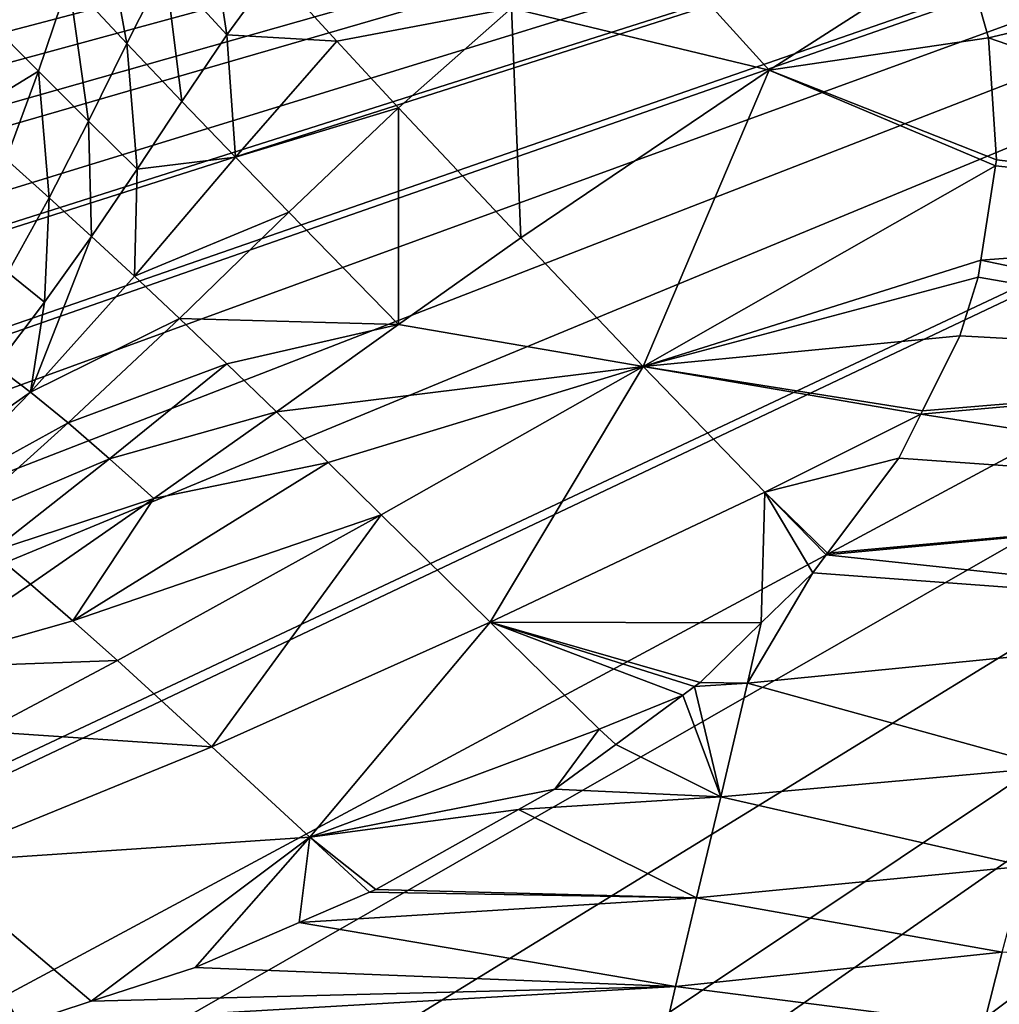
# Model space of a CAD drawing. Extents: x -104 to 172, y -93 to 9.
# Drawn here: x 65 to 94, y -59 to -29 of the extents above; entities that cross this region are included whole.
import ezdxf

# ---------------------------------------------------------------- set-up
doc = ezdxf.new("R2010")
doc.units = 0
doc.header["$MEASUREMENT"] = 0
doc.layers.get('0').update_dxf_attribs({"linetype": 'CONTINUOUS'})

msp = doc.modelspace()

# ---------------------------------------------------------------- linework, layer by layer
for points in [[(169.216, -0.431, -5.731), (-92.351, -31.603, -5.731), (-95.408, -25.831, -5.731)], [(169.216, -0.431, -5.731), (-91.887, -32.29, -5.731), (-92.351, -31.603, -5.731)], [(-88.447, -37.377, -5.731), (-91.887, -32.29, -5.731), (169.216, -0.431, -5.731)], [(169.216, -0.431, -5.731), (-88.021, -37.872, -5.731), (-88.447, -37.377, -5.731)], [(169.216, -0.431, -5.731), (-83.885, -42.679, -5.731), (-88.021, -37.872, -5.731)], [(-83.617, -42.923, -5.731), (-83.885, -42.679, -5.731), (169.216, -0.431, -5.731)], [(169.216, -0.431, -5.731), (-82.234, -44.184, -5.731), (-83.617, -42.923, -5.731)], [(-78.66, -47.441, -5.731), (-82.234, -44.184, -5.731), (169.216, -0.431, -5.731)], [(169.216, -0.431, -5.731), (-77.297, -48.405, -5.731), (-78.66, -47.441, -5.731)], [(169.216, -0.431, -5.731), (-72.599, -51.729, -5.731), (-77.297, -48.405, -5.731)], [(-71.902, -52.108, -5.731), (-72.599, -51.729, -5.731), (169.216, -0.431, -5.731)], [(169.216, -0.431, -5.731), (-65.996, -55.319, -5.731), (-71.902, -52.108, -5.731)], [(169.216, -0.431, -5.731), (-63.508, -56.382, -5.731), (-65.996, -55.319, -5.731)], [(169.569, -0.473, -5.731), (-63.508, -56.382, -5.731), (169.216, -0.431, -5.731)], [(169.569, -0.473, -5.731), (169.579, -0.475, -5.731), (-63.508, -56.382, -5.731)], [(-63.508, -56.382, -5.731), (169.579, -0.475, -5.731), (169.92, -0.606, -5.731)], [(-63.508, -56.382, -5.731), (169.92, -0.606, -5.731), (170.028, -0.681, -5.731)], [(170.399, -1.02, -5.731), (-63.508, -56.382, -5.731), (170.028, -0.681, -5.731)], [(170.46, -1.089, -5.731), (-63.508, -56.382, -5.731), (170.399, -1.02, -5.731)], [(170.46, -1.089, -5.731), (170.628, -1.414, -5.731), (-63.508, -56.382, -5.731)], [(-63.508, -56.382, -5.731), (170.628, -1.414, -5.731), (170.639, -1.461, -5.731)], [(-63.508, -56.382, -5.731), (170.639, -1.461, -5.731), (-60.499, -57.667, -5.731)], [(-60.499, -57.667, -5.731), (170.639, -1.461, -5.731), (-56.388, -59.025, -5.731)], [(170.639, -1.461, -5.731), (-52.814, -60.207, -5.731), (-56.388, -59.025, -5.731)], [(170.639, -1.461, -5.731), (-48.883, -61.144, -5.731), (-52.814, -60.207, -5.731)], [(-43.988, -62.312, -5.731), (-48.883, -61.144, -5.731), (170.639, -1.461, -5.731)], [(170.639, -1.461, -5.731), (-40.978, -62.787, -5.731), (-43.988, -62.312, -5.731)], [(170.639, -1.461, -5.731), (-32.689, -64.095, -5.731), (-40.978, -62.787, -5.731)], [(170.639, -1.461, -5.731), (-28.072, -64.6, -5.731), (-32.689, -64.095, -5.731)], [(-32.689, -64.095, -5.731), (-32.689, -64.095, -5.731), (170.639, -1.461, -5.731)], [(170.639, -1.461, -5.731), (-27.307, -64.654, -5.731), (-28.072, -64.6, -5.731)], [(-14.165, -65.57, -5.731), (-27.307, -64.654, -5.731), (170.639, -1.461, -5.731)], [(170.639, -1.461, -5.731), (-13.032, -65.598, -5.731), (-14.165, -65.57, -5.731)], [(170.639, -1.461, -5.731), (-5.677, -65.78, -5.731), (-13.032, -65.598, -5.731)], [(4.362, -66.029, -5.731), (-5.677, -65.78, -5.731), (170.639, -1.461, -5.731)], [(170.639, -1.461, -5.731), (14.583, -66.031, -5.731), (4.362, -66.029, -5.731)], [(170.639, -1.461, -5.731), (33.514, -66.036, -5.731), (14.583, -66.031, -5.731)], [(34.432, -66.036, -5.731), (33.514, -66.036, -5.731), (170.639, -1.461, -5.731)], [(170.639, -1.461, -5.731), (51.015, -65.686, -5.731), (34.432, -66.036, -5.731)], [(170.639, -1.461, -5.731), (58.736, -65.523, -5.731), (51.015, -65.686, -5.731)], [(67.188, -65.026, -5.731), (58.736, -65.523, -5.731), (170.639, -1.461, -5.731)], [(170.639, -1.461, -5.731), (76.236, -64.494, -5.731), (67.188, -65.026, -5.731)], [(170.639, -1.461, -5.731), (80.963, -63.989, -5.731), (76.236, -64.494, -5.731)], [(88.697, -63.165, -5.731), (80.963, -63.989, -5.731), (170.639, -1.461, -5.731)], [(170.639, -1.461, -5.731), (90.803, -62.815, -5.731), (88.697, -63.165, -5.731)], [(100.208, -61.253, -5.731), (90.803, -62.815, -5.731), (170.639, -1.461, -5.731)], [(68.122, -29.726, 60.476), (67.284, -25.205, 61.922), (66.368, -27.85, 62.685)], [(68.122, -29.726, 60.476), (69.282, -27.436, 60.033), (67.284, -25.205, 61.922)], [(71.142, -29.471, 57.964), (70.508, -25.283, 59.686), (69.282, -27.436, 60.033)], [(71.142, -29.471, 57.964), (72.541, -27.551, 57.831), (70.508, -25.283, 59.686)], [(112.085, -25.337, 51.335), (93.361, -26.786, 52.848), (94.146, -29.554, 51.108)], [(112.085, -25.337, 51.335), (94.146, -29.554, 51.108), (110.108, -35.074, 44.957)], [(83.266, -25.839, 54.863), (79.738, -28.666, 54.255), (87.518, -30.534, 51.396)], [(93.361, -26.786, 52.848), (83.266, -25.839, 54.863), (87.518, -30.534, 51.396)], [(93.361, -26.786, 52.848), (87.518, -30.534, 51.396), (94.146, -29.554, 51.108)], [(69.784, -31.477, 58.155), (69.282, -27.436, 60.033), (68.122, -29.726, 60.476)], [(69.784, -31.477, 58.155), (71.142, -29.471, 57.964), (69.282, -27.436, 60.033)], [(74.465, -29.655, 55.841), (72.541, -27.551, 57.831), (71.142, -29.471, 57.964)], [(74.465, -29.655, 55.841), (79.738, -28.666, 54.255), (72.541, -27.551, 57.831)], [(65.457, -30.562, 63.488), (66.368, -27.85, 62.685), (63.879, -28.986, 65.948)], [(66.968, -32.07, 60.949), (66.368, -27.85, 62.685), (65.457, -30.562, 63.488)], [(66.968, -32.07, 60.949), (68.122, -29.726, 60.476), (66.368, -27.85, 62.685)], [(76.331, -31.669, 53.785), (79.738, -28.666, 54.255), (74.465, -29.655, 55.841)], [(76.331, -31.669, 53.785), (80.022, -35.598, 49.615), (79.738, -28.666, 54.255)], [(87.518, -30.534, 51.396), (79.738, -28.666, 54.255), (80.022, -35.598, 49.615)], [(65.457, -30.562, 63.488), (63.879, -28.986, 65.948), (63.126, -31.978, 67.016)], [(71.401, -33.158, 55.786), (71.142, -29.471, 57.964), (69.784, -31.477, 58.155)], [(71.401, -33.158, 55.786), (74.465, -29.655, 55.841), (71.142, -29.471, 57.964)], [(76.331, -31.669, 53.785), (74.465, -29.655, 55.841), (71.401, -33.158, 55.786)], [(87.518, -30.534, 51.396), (94.383, -33.24, 48.623), (94.146, -29.554, 51.108)], [(110.108, -35.074, 44.957), (94.146, -29.554, 51.108), (94.383, -33.24, 48.623)], [(68.43, -33.52, 58.363), (68.122, -29.726, 60.476), (66.968, -32.07, 60.949)], [(68.43, -33.52, 58.363), (69.784, -31.477, 58.155), (68.122, -29.726, 60.476)], [(63.126, -31.978, 67.016), (64.483, -33.217, 64.232), (65.457, -30.562, 63.488)], [(65.457, -30.562, 63.488), (64.483, -33.217, 64.232), (65.776, -34.391, 61.391)], [(65.457, -30.562, 63.488), (65.776, -34.391, 61.391), (66.968, -32.07, 60.949)], [(87.518, -30.534, 51.396), (80.022, -35.598, 49.615), (83.718, -39.482, 45.421)], [(83.718, -39.482, 45.421), (94.355, -33.417, 48.494), (87.518, -30.534, 51.396)], [(87.518, -30.534, 51.396), (94.355, -33.417, 48.494), (94.383, -33.24, 48.623)], [(71.401, -33.158, 55.786), (69.784, -31.477, 58.155), (68.43, -33.52, 58.363)], [(71.401, -33.158, 55.786), (73.016, -34.822, 53.419), (76.331, -31.669, 53.785)], [(73.016, -34.822, 53.419), (76.329, -38.215, 48.778), (76.331, -31.669, 53.785)], [(76.329, -38.215, 48.778), (80.022, -35.598, 49.615), (76.331, -31.669, 53.785)], [(66.968, -32.07, 60.949), (65.776, -34.391, 61.391), (67.051, -35.553, 58.554)], [(66.968, -32.07, 60.949), (67.051, -35.553, 58.554), (68.43, -33.52, 58.363)], [(64.483, -33.217, 64.232), (64.527, -36.643, 61.772), (65.776, -34.391, 61.391)], [(68.43, -33.52, 58.363), (68.353, -36.754, 55.773), (71.401, -33.158, 55.786)], [(71.401, -33.158, 55.786), (68.353, -36.754, 55.773), (73.016, -34.822, 53.419)], [(94.383, -33.24, 48.623), (94.355, -33.417, 48.494), (110.108, -35.074, 44.957)], [(68.43, -33.52, 58.363), (67.051, -35.553, 58.554), (68.353, -36.754, 55.773)], [(83.718, -39.482, 45.421), (93.914, -36.271, 46.41), (94.355, -33.417, 48.494)], [(110.108, -35.074, 44.957), (94.355, -33.417, 48.494), (93.914, -36.271, 46.41)], [(65.776, -34.391, 61.391), (64.527, -36.643, 61.772), (65.632, -37.54, 58.706)], [(65.776, -34.391, 61.391), (65.632, -37.54, 58.706), (67.051, -35.553, 58.554)], [(68.353, -36.754, 55.773), (69.712, -38.031, 53.077), (73.016, -34.822, 53.419)], [(73.016, -34.822, 53.419), (69.712, -38.031, 53.077), (76.329, -38.215, 48.778)], [(110.108, -35.074, 44.957), (93.914, -36.271, 46.41), (109.053, -39.423, 41.346)], [(67.051, -35.553, 58.554), (65.632, -37.54, 58.706), (65.211, -40.253, 55.677)], [(67.051, -35.553, 58.554), (65.211, -40.253, 55.677), (68.353, -36.754, 55.773)], [(76.329, -38.215, 48.778), (83.718, -39.482, 45.421), (80.022, -35.598, 49.615)], [(93.834, -36.783, 46.035), (93.914, -36.271, 46.41), (83.718, -39.482, 45.421)], [(109.053, -39.423, 41.346), (93.914, -36.271, 46.41), (93.834, -36.783, 46.035)], [(64.169, -39.469, 58.811), (65.632, -37.54, 58.706), (64.527, -36.643, 61.772)], [(68.353, -36.754, 55.773), (65.211, -40.253, 55.677), (69.712, -38.031, 53.077)], [(83.718, -39.482, 45.421), (93.271, -38.551, 44.66), (93.834, -36.783, 46.035)], [(109.053, -39.423, 41.346), (93.834, -36.783, 46.035), (93.271, -38.551, 44.66)], [(65.211, -40.253, 55.677), (65.632, -37.54, 58.706), (64.169, -39.469, 58.811)], [(65.211, -40.253, 55.677), (66.355, -41.185, 52.688), (69.712, -38.031, 53.077)], [(71.142, -39.396, 50.47), (69.712, -38.031, 53.077), (66.355, -41.185, 52.688)], [(76.329, -38.215, 48.778), (69.712, -38.031, 53.077), (71.142, -39.396, 50.47)], [(76.329, -38.215, 48.778), (71.142, -39.396, 50.47), (72.642, -40.85, 47.946)], [(72.642, -40.85, 47.946), (83.718, -39.482, 45.421), (76.329, -38.215, 48.778)], [(83.718, -39.482, 45.421), (92.145, -40.82, 42.762), (93.271, -38.551, 44.66)], [(93.271, -38.551, 44.66), (92.145, -40.82, 42.762), (109.053, -39.423, 41.346)], [(61.119, -43.139, 58.881), (65.211, -40.253, 55.677), (64.169, -39.469, 58.811)], [(71.142, -39.396, 50.47), (66.355, -41.185, 52.688), (67.602, -42.263, 49.836)], [(72.642, -40.85, 47.946), (71.142, -39.396, 50.47), (67.602, -42.263, 49.836)], [(72.642, -40.85, 47.946), (74.2, -42.377, 45.488), (83.718, -39.482, 45.421)], [(83.718, -39.482, 45.421), (74.2, -42.377, 45.488), (75.805, -43.958, 43.077)], [(79.089, -47.202, 38.319), (83.718, -39.482, 45.421), (75.805, -43.958, 43.077)], [(87.383, -43.277, 41.147), (83.718, -39.482, 45.421), (79.089, -47.202, 38.319)], [(92.095, -40.919, 42.679), (92.145, -40.82, 42.762), (83.718, -39.482, 45.421)], [(87.383, -43.277, 41.147), (92.095, -40.919, 42.679), (83.718, -39.482, 45.421)], [(109.053, -39.423, 41.346), (92.145, -40.82, 42.762), (92.095, -40.919, 42.679)], [(109.053, -39.423, 41.346), (92.095, -40.919, 42.679), (107.996, -43.416, 37.444)], [(61.962, -43.596, 55.468), (65.211, -40.253, 55.677), (61.119, -43.139, 58.881)], [(61.962, -43.596, 55.468), (66.355, -41.185, 52.688), (65.211, -40.253, 55.677)], [(72.642, -40.85, 47.946), (67.602, -42.263, 49.836), (68.94, -43.468, 47.098)], [(68.94, -43.468, 47.098), (74.2, -42.377, 45.488), (72.642, -40.85, 47.946)], [(91.438, -42.244, 41.571), (92.095, -40.919, 42.679), (87.383, -43.277, 41.147)], [(107.996, -43.416, 37.444), (92.095, -40.919, 42.679), (91.438, -42.244, 41.571)], [(62.935, -44.249, 52.237), (66.355, -41.185, 52.688), (61.962, -43.596, 55.468)], [(67.602, -42.263, 49.836), (66.355, -41.185, 52.688), (62.935, -44.249, 52.237)], [(67.602, -42.263, 49.836), (62.935, -44.249, 52.237), (64.024, -45.078, 49.164)], [(68.94, -43.468, 47.098), (67.602, -42.263, 49.836), (64.024, -45.078, 49.164)], [(75.805, -43.958, 43.077), (74.2, -42.377, 45.488), (66.491, -47.157, 43.392)], [(68.94, -43.468, 47.098), (66.491, -47.157, 43.392), (74.2, -42.377, 45.488)], [(87.383, -43.277, 41.147), (89.283, -45.115, 38.91), (91.438, -42.244, 41.571)], [(107.996, -43.416, 37.444), (91.438, -42.244, 41.571), (89.283, -45.115, 38.91)], [(79.089, -47.202, 38.319), (87.28, -47.222, 36.795), (87.383, -43.277, 41.147)], [(87.383, -43.277, 41.147), (87.28, -47.222, 36.795), (88.836, -45.711, 38.358)], [(89.243, -45.169, 38.86), (89.283, -45.115, 38.91), (87.383, -43.277, 41.147)], [(87.383, -43.277, 41.147), (88.836, -45.711, 38.358), (89.243, -45.169, 38.86)], [(68.94, -43.468, 47.098), (64.024, -45.078, 49.164), (65.214, -46.056, 46.224)], [(65.214, -46.056, 46.224), (66.491, -47.157, 43.392), (68.94, -43.468, 47.098)], [(89.283, -45.115, 38.91), (89.243, -45.169, 38.86), (107.996, -43.416, 37.444)], [(107.996, -43.416, 37.444), (89.243, -45.169, 38.86), (106.967, -47.047, 33.245)], [(75.805, -43.958, 43.077), (66.491, -47.157, 43.392), (67.839, -48.358, 40.646)], [(70.688, -50.959, 35.322), (75.805, -43.958, 43.077), (67.839, -48.358, 40.646)], [(79.089, -47.202, 38.319), (75.805, -43.958, 43.077), (70.688, -50.959, 35.322)], [(64.024, -45.078, 49.164), (61.447, -48.592, 45.305), (65.214, -46.056, 46.224)], [(88.836, -45.711, 38.358), (106.967, -47.047, 33.245), (89.243, -45.169, 38.86)], [(88.836, -45.711, 38.358), (87.28, -47.222, 36.795), (86.868, -49.037, 34.7)], [(86.868, -49.037, 34.7), (106.967, -47.047, 33.245), (88.836, -45.711, 38.358)], [(65.214, -46.056, 46.224), (61.447, -48.592, 45.305), (66.491, -47.157, 43.392)], [(67.839, -48.358, 40.646), (66.491, -47.157, 43.392), (61.447, -48.592, 45.305)], [(73.646, -53.692, 30.108), (79.089, -47.202, 38.319), (70.688, -50.959, 35.322)], [(82.383, -50.426, 33.536), (79.089, -47.202, 38.319), (73.646, -53.692, 30.108)], [(84.907, -49.403, 34.485), (85.266, -49.139, 34.794), (79.089, -47.202, 38.319)], [(85.266, -49.139, 34.794), (85.432, -49.017, 34.937), (79.089, -47.202, 38.319)], [(79.089, -47.202, 38.319), (85.432, -49.017, 34.937), (87.28, -47.222, 36.795)], [(82.383, -50.426, 33.536), (84.907, -49.403, 34.485), (79.089, -47.202, 38.319)], [(87.28, -47.222, 36.795), (85.432, -49.017, 34.937), (86.868, -49.037, 34.7)], [(86.868, -49.037, 34.7), (96.059, -51.573, 29.44), (106.967, -47.047, 33.245)], [(63.809, -50.495, 39.368), (67.839, -48.358, 40.646), (61.447, -48.592, 45.305)], [(70.688, -50.959, 35.322), (67.839, -48.358, 40.646), (63.809, -50.495, 39.368)], [(86.868, -49.037, 34.7), (85.432, -49.017, 34.937), (85.266, -49.139, 34.794)], [(86.868, -49.037, 34.7), (85.266, -49.139, 34.794), (86.062, -52.47, 30.045)], [(86.062, -52.47, 30.045), (96.059, -51.573, 29.44), (86.868, -49.037, 34.7)], [(86.062, -52.47, 30.045), (85.266, -49.139, 34.794), (84.907, -49.403, 34.485)], [(82.888, -50.887, 32.751), (84.907, -49.403, 34.485), (82.383, -50.426, 33.536)], [(86.062, -52.47, 30.045), (84.907, -49.403, 34.485), (82.888, -50.887, 32.751)], [(62.111, -54.467, 32.088), (70.688, -50.959, 35.322), (63.809, -50.495, 39.368)], [(81.05, -52.237, 31.172), (82.383, -50.426, 33.536), (73.646, -53.692, 30.108)], [(82.888, -50.887, 32.751), (82.383, -50.426, 33.536), (81.05, -52.237, 31.172)], [(73.646, -53.692, 30.108), (70.688, -50.959, 35.322), (62.111, -54.467, 32.088)], [(82.888, -50.887, 32.751), (81.05, -52.237, 31.172), (86.062, -52.47, 30.045)], [(86.062, -52.47, 30.045), (95.252, -54.56, 24.537), (96.059, -51.573, 29.44)], [(81.05, -52.237, 31.172), (73.646, -53.692, 30.108), (79.952, -52.852, 30.347)], [(86.062, -52.47, 30.045), (81.05, -52.237, 31.172), (79.952, -52.852, 30.347)], [(86.062, -52.47, 30.045), (79.952, -52.852, 30.347), (85.326, -55.525, 25.061)], [(85.326, -55.525, 25.061), (95.252, -54.56, 24.537), (86.062, -52.47, 30.045)], [(73.646, -53.692, 30.108), (75.642, -55.267, 27.109), (79.952, -52.852, 30.347)], [(85.326, -55.525, 25.061), (79.952, -52.852, 30.347), (75.642, -55.267, 27.109)], [(62.111, -54.467, 32.088), (67.049, -58.645, 21.65), (73.646, -53.692, 30.108)], [(73.646, -53.692, 30.108), (67.049, -58.645, 21.65), (70.187, -57.622, 23.474)], [(73.646, -53.692, 30.108), (70.187, -57.622, 23.474), (73.328, -56.265, 25.567)], [(73.328, -56.265, 25.567), (75.449, -55.35, 26.98), (73.646, -53.692, 30.108)], [(73.646, -53.692, 30.108), (75.449, -55.35, 26.98), (75.642, -55.267, 27.109)], [(64.865, -59.357, 20.381), (64.91, -59.342, 20.407), (62.111, -54.467, 32.088)], [(62.111, -54.467, 32.088), (64.91, -59.342, 20.407), (67.049, -58.645, 21.65)], [(85.326, -55.525, 25.061), (94.553, -57.165, 19.306), (95.252, -54.56, 24.537)], [(85.326, -55.525, 25.061), (75.642, -55.267, 27.109), (75.449, -55.35, 26.98)], [(73.328, -56.265, 25.567), (85.326, -55.525, 25.061), (75.449, -55.35, 26.98)], [(73.328, -56.265, 25.567), (84.687, -58.196, 19.742), (85.326, -55.525, 25.061)], [(84.687, -58.196, 19.742), (94.553, -57.165, 19.306), (85.326, -55.525, 25.061)], [(70.187, -57.622, 23.474), (84.687, -58.196, 19.742), (73.328, -56.265, 25.567)], [(84.687, -58.196, 19.742), (93.991, -59.382, 13.739), (94.553, -57.165, 19.306)], [(103.747, -57.832, 13.331), (94.553, -57.165, 19.306), (93.991, -59.382, 13.739)], [(67.049, -58.645, 21.65), (84.687, -58.196, 19.742), (70.187, -57.622, 23.474)], [(103.747, -57.832, 13.331), (93.991, -59.382, 13.739), (103.322, -59.567, 7.541)], [(64.91, -59.342, 20.407), (84.168, -60.479, 14.08), (84.687, -58.196, 19.742)], [(64.91, -59.342, 20.407), (84.687, -58.196, 19.742), (67.049, -58.645, 21.65)], [(84.168, -60.479, 14.08), (93.991, -59.382, 13.739), (84.687, -58.196, 19.742)]]:
    msp.add_3dface(points)

doc.saveas('drawing.dxf')
